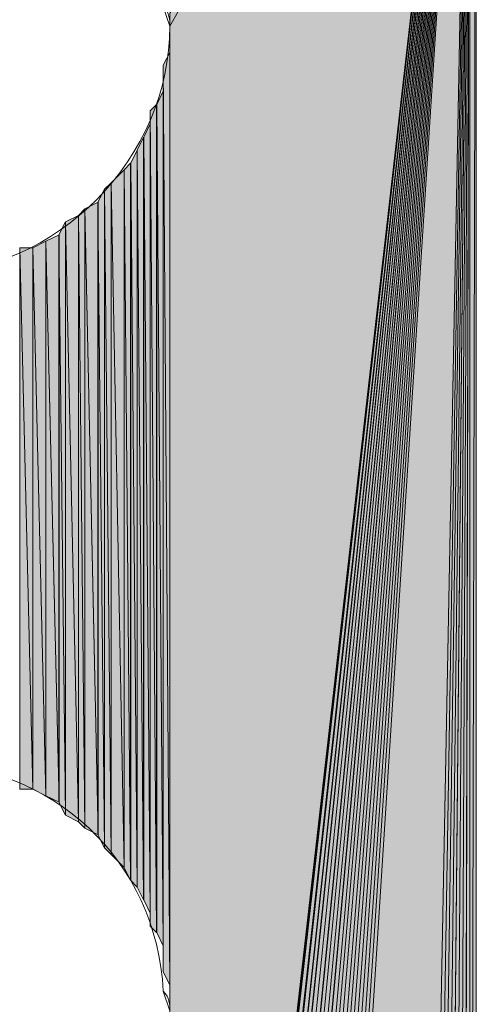
# Model space of a CAD drawing. Units: inches. Extents: x 56 to 153, y -232 to -60.
# Drawn here: x 65 to 66, y -162 to -159 of the extents above; entities that cross this region are included whole.
import ezdxf

# ---------------------------------------------------------------- set-up
doc = ezdxf.new("R2010")
doc.units = ezdxf.units.IN
doc.header["$MEASUREMENT"] = 0
doc.layers.add('Ebene 1', color=7, linetype='Continuous')

# ---------------------------------------------------------------- blocks, each defined once
blk = doc.blocks.new('block 3')
at = {"layer": 'Ebene 1', "color": 7, "lineweight": 13, "true_color": 0xffffff}
for points in [[(65.4405, -159.1241), (65.4405, -159.1241), (65.4193, -159.0607), (65.4193, -159.0607), (65.3981, -158.637), (65.0594, -158.3194), (64.6362, -158.3194), (64.1916, -158.3194), (63.8318, -158.6797), (63.8318, -159.1241), (63.8318, -159.5472), (64.1916, -159.9282), (64.6362, -159.9282), (65.0806, -159.9282), (65.4405, -159.5472), (65.4405, -159.1241), (65.4405, -159.1028), (65.4405, -159.0814), (65.4193, -159.0607)], [(65.4405, -162.3205), (65.4405, -162.3205), (65.4193, -162.2564), (65.4193, -162.2564), (65.3981, -161.8334), (65.0594, -161.5157), (64.6362, -161.5157), (64.1916, -161.5157), (63.8318, -161.8754), (63.8318, -162.3205), (63.8318, -162.7436), (64.1916, -163.1246), (64.6362, -163.1246), (65.0806, -163.1246), (65.4405, -162.7436), (65.4405, -162.3205), (65.4405, -162.2991), (65.4405, -162.2778), (65.4193, -162.2564)]]:
    blk.add_open_spline(points, degree=3, knots=[0, 0, 0, 0, 1, 1, 1, 2, 2, 2, 3, 3, 3, 4, 4, 4, 5, 5, 5, 6, 6, 6, 6], dxfattribs=at)

msp = doc.modelspace()

# ---------------------------------------------------------------- hatches: boundary and pattern name
at = {"layer": 'Ebene 1', "true_color": 0xd7d7d7}
for points in [[(66.414, -157.4092), (65.4405, -159.0814), (65.4405, -159.1241)], [(66.414, -157.4092), (65.4405, -159.1241), (65.4405, -165.9399)], [(66.414, -157.4092), (65.4405, -165.9399), (65.4405, -165.9606)], [(66.414, -157.4092), (65.4405, -165.9606), (65.4405, -165.9819)], [(66.414, -157.4092), (65.4405, -165.9819), (65.4405, -166.0033)], [(66.414, -157.4092), (65.4405, -166.0033), (65.4405, -166.024)], [(66.414, -157.4092), (65.4405, -166.024), (65.4615, -166.0453)], [(66.414, -157.4092), (65.4615, -166.0453), (65.4615, -166.0667)], [(66.414, -157.4092), (65.4615, -166.0667), (65.4615, -166.0881)], [(66.414, -157.4092), (65.4615, -166.0881), (65.4827, -166.1087)], [(66.414, -157.4092), (65.4827, -166.1087), (65.4827, -166.1301)], [(66.414, -157.4092), (65.4827, -166.1301), (65.5038, -166.1301)], [(66.414, -157.4092), (65.5038, -166.1301), (65.5038, -166.1514)], [(66.414, -157.4092), (65.5038, -166.1514), (65.525, -166.1721)], [(66.414, -157.4092), (65.525, -166.1721), (65.5462, -166.1935)], [(66.414, -157.4092), (65.5462, -166.1935), (65.5462, -166.2148)], [(66.414, -157.4092), (65.5462, -166.2148), (65.5674, -166.2148)], [(66.414, -157.4092), (65.5674, -166.2148), (65.5886, -166.2362)], [(66.414, -157.4092), (65.5886, -166.2362), (65.6098, -166.2362)], [(66.414, -157.4092), (65.6098, -166.2362), (65.6098, -166.2569)], [(66.414, -157.4092), (65.6098, -166.2569), (65.631, -166.2782)], [(66.414, -157.4092), (65.631, -166.2782), (65.652, -166.2782)], [(66.414, -157.4092), (65.652, -166.2782), (65.6732, -166.2782)], [(66.414, -157.4092), (65.6732, -166.2782), (65.6944, -166.2996)], [(66.414, -157.4092), (65.6944, -166.2996), (65.7155, -166.2996)], [(66.414, -157.4092), (65.7155, -166.2996), (65.7367, -166.2996)], [(66.414, -157.4092), (65.7367, -166.2996), (65.7579, -166.3203)], [(66.414, -157.4092), (65.7579, -166.3203), (65.7791, -166.3203)], [(66.414, -157.4092), (65.7791, -166.3203), (65.8003, -166.3203)], [(66.414, -157.4092), (65.8003, -166.3203), (65.8213, -166.3203)], [(66.414, -157.4092), (65.8213, -166.3203), (65.8425, -166.3203)], [(66.414, -157.4092), (65.8425, -166.3203), (66.2447, -166.3203)]]:
    msp.add_hatch(color=254, dxfattribs=at).paths.add_polyline_path(points)
h = msp.add_hatch(color=254, dxfattribs=at)
h.dxf.hatch_style = 2
h.paths.add_polyline_path([(66.2447, -166.3203), (66.2659, -166.3203), (66.414, -157.4099)])
h = msp.add_hatch(color=254, dxfattribs=at)
h.dxf.hatch_style = 2
h.paths.add_polyline_path([(66.2661, -166.3203), (66.2867, -166.3203), (66.4139, -157.4099)])
h = msp.add_hatch(color=254, dxfattribs=at)
h.dxf.hatch_style = 2
h.paths.add_polyline_path([(66.2869, -166.3203), (66.3081, -166.3203), (66.4139, -157.4099)])
h = msp.add_hatch(color=254, dxfattribs=at)
h.dxf.hatch_style = 2
h.paths.add_polyline_path([(66.3083, -166.3203), (66.3291, -166.3203), (66.414, -157.4099)])
h = msp.add_hatch(color=254, dxfattribs=at)
h.dxf.hatch_style = 2
h.paths.add_polyline_path([(66.3291, -166.2996), (66.3291, -166.3203), (66.4139, -157.4092)])
h = msp.add_hatch(color=254, dxfattribs=at)
h.dxf.hatch_style = 2
h.paths.add_polyline_path([(66.3291, -166.2996), (66.3503, -166.2996), (66.4139, -157.4092)])
h = msp.add_hatch(color=254, dxfattribs=at)
h.dxf.hatch_style = 2
h.paths.add_polyline_path([(66.3505, -166.2996), (66.3717, -166.2996), (66.4139, -157.4092)])
h = msp.add_hatch(color=254, dxfattribs=at)
h.dxf.hatch_style = 2
h.paths.add_polyline_path([(66.3717, -166.2996), (66.3928, -166.2789), (66.414, -157.4092)])
h = msp.add_hatch(color=254, dxfattribs=at)
h.dxf.hatch_style = 2
h.paths.add_polyline_path([(66.393, -166.2782), (66.4139, -166.2782), (66.4139, -157.4092)])
h = msp.add_hatch(color=254, dxfattribs=at)
h.dxf.hatch_style = 2
h.paths.add_polyline_path([(66.4139, -166.2782), (66.435, -157.4312), (66.4139, -157.4092)])
h = msp.add_hatch(color=254, dxfattribs=at)
h.dxf.hatch_style = 2
h.paths.add_polyline_path([(66.4139, -166.2782), (66.435, -166.2782), (66.435, -157.4312)])
h = msp.add_hatch(color=254, dxfattribs=at)
h.dxf.hatch_style = 2
edge = h.paths.add_edge_path()
edge.add_spline(control_points=[(65.4405, -162.3198), (65.4405, -162.3198), (65.4405, -159.1662), (65.4405, -159.1662), (65.4405, -159.1662), (65.4405, -162.3198), (65.4405, -162.3198)], knot_values=[0, 0, 0, 0, 1, 1, 1, 2, 2, 2, 2], degree=3, periodic=1)
h = msp.add_hatch(color=254, dxfattribs=at)
h.dxf.hatch_style = 2
h.paths.add_polyline_path([(65.4193, -159.2509), (65.4405, -162.2357), (65.4405, -159.2089)])
h = msp.add_hatch(color=254, dxfattribs=at)
h.dxf.hatch_style = 2
edge = h.paths.add_edge_path()
edge.add_spline(control_points=[(65.4405, -162.2778), (65.4405, -162.2778), (65.4405, -159.2089), (65.4405, -159.2089), (65.4405, -159.2089), (65.4405, -162.2778), (65.4405, -162.2778)], knot_values=[0, 0, 0, 0, 1, 1, 1, 2, 2, 2, 2], degree=3, periodic=1)
h = msp.add_hatch(color=254, dxfattribs=at)
h.dxf.hatch_style = 2
h.paths.add_polyline_path([(65.4193, -162.193), (65.4405, -162.2357), (65.4193, -159.2509)])
h = msp.add_hatch(color=254, dxfattribs=at)
h.dxf.hatch_style = 2
edge = h.paths.add_edge_path()
edge.add_spline(control_points=[(65.4193, -162.193), (65.4193, -162.193), (65.4193, -159.2929), (65.4193, -159.2929), (65.4193, -159.2929), (65.4193, -162.193), (65.4193, -162.193)], knot_values=[0, 0, 0, 0, 1, 1, 1, 2, 2, 2, 2], degree=3, periodic=1)
h = msp.add_hatch(color=254, dxfattribs=at)
h.dxf.hatch_style = 2
h.paths.add_polyline_path([(65.3979, -159.3777), (65.4191, -162.1083), (65.4191, -159.335)])
h = msp.add_hatch(color=254, dxfattribs=at)
h.dxf.hatch_style = 2
edge = h.paths.add_edge_path()
edge.add_spline(control_points=[(65.4193, -162.151), (65.4193, -162.151), (65.4193, -159.3357), (65.4193, -159.3357), (65.4193, -159.3357), (65.4193, -162.151), (65.4193, -162.151)], knot_values=[0, 0, 0, 0, 1, 1, 1, 2, 2, 2, 2], degree=3, periodic=1)
h = msp.add_hatch(color=254, dxfattribs=at)
h.dxf.hatch_style = 2
h.paths.add_polyline_path([(65.3771, -159.3991), (65.3977, -162.0662), (65.3977, -159.3784)])
h = msp.add_hatch(color=254, dxfattribs=at)
h.dxf.hatch_style = 2
h.paths.add_polyline_path([(65.3979, -162.0662), (65.4191, -162.109), (65.3979, -159.3784)])
h = msp.add_hatch(color=254, dxfattribs=at)
h.dxf.hatch_style = 2
h.paths.add_polyline_path([(65.3771, -162.0449), (65.3977, -162.0656), (65.3771, -159.3991)])
h = msp.add_hatch(color=254, dxfattribs=at)
h.dxf.hatch_style = 2
h.paths.add_polyline_path([(65.3557, -159.4838), (65.3769, -162.0029), (65.3769, -159.4411)])
h = msp.add_hatch(color=254, dxfattribs=at)
h.dxf.hatch_style = 2
edge = h.paths.add_edge_path()
edge.add_spline(control_points=[(65.3771, -162.0449), (65.3771, -162.0449), (65.3771, -159.4411), (65.3771, -159.4411), (65.3771, -159.4411), (65.3771, -162.0449), (65.3771, -162.0449)], knot_values=[0, 0, 0, 0, 1, 1, 1, 2, 2, 2, 2], degree=3, periodic=1)
h = msp.add_hatch(color=254, dxfattribs=at)
h.dxf.hatch_style = 2
h.paths.add_polyline_path([(65.3345, -159.5258), (65.3555, -161.9601), (65.3555, -159.4838)])
h = msp.add_hatch(color=254, dxfattribs=at)
h.dxf.hatch_style = 2
h.paths.add_polyline_path([(65.3557, -161.9601), (65.3769, -162.0029), (65.3557, -159.4838)])
h = msp.add_hatch(color=254, dxfattribs=at)
h.dxf.hatch_style = 2
h.paths.add_polyline_path([(65.3135, -159.5686), (65.3343, -161.9181), (65.3343, -159.5258)])
h = msp.add_hatch(color=254, dxfattribs=at)
h.dxf.hatch_style = 2
h.paths.add_polyline_path([(65.3345, -161.9181), (65.3555, -161.9601), (65.3345, -159.5258)])
h = msp.add_hatch(color=254, dxfattribs=at)
h.dxf.hatch_style = 2
h.paths.add_polyline_path([(65.2921, -159.5899), (65.3133, -161.8968), (65.3133, -159.5686)])
h = msp.add_hatch(color=254, dxfattribs=at)
h.dxf.hatch_style = 2
h.paths.add_polyline_path([(65.3135, -161.8968), (65.3343, -161.9181), (65.3135, -159.5686)])
h = msp.add_hatch(color=254, dxfattribs=at)
h.dxf.hatch_style = 2
h.paths.add_polyline_path([(65.2499, -159.6319), (65.2923, -161.8547), (65.2923, -159.5899)])
h = msp.add_hatch(color=254, dxfattribs=at)
h.dxf.hatch_style = 2
h.paths.add_polyline_path([(65.2921, -161.8547), (65.3133, -161.8974), (65.2921, -159.5899)])
h = msp.add_hatch(color=254, dxfattribs=at)
h.dxf.hatch_style = 2
h.paths.add_polyline_path([(65.2287, -159.6533), (65.2499, -161.812), (65.2499, -159.6319)])
h = msp.add_hatch(color=254, dxfattribs=at)
h.dxf.hatch_style = 2
h.paths.add_polyline_path([(65.2499, -161.812), (65.2923, -161.8547), (65.2499, -159.6319)])
h = msp.add_hatch(color=254, dxfattribs=at)
h.dxf.hatch_style = 2
h.paths.add_polyline_path([(65.2074, -159.6953), (65.2286, -161.7906), (65.2286, -159.6533)])
h = msp.add_hatch(color=254, dxfattribs=at)
h.dxf.hatch_style = 2
h.paths.add_polyline_path([(65.2287, -161.7906), (65.2499, -161.812), (65.2287, -159.6533)])
h = msp.add_hatch(color=254, dxfattribs=at)
h.dxf.hatch_style = 2
h.paths.add_polyline_path([(65.1652, -159.7167), (65.2076, -161.7486), (65.2076, -159.6953)])
h = msp.add_hatch(color=254, dxfattribs=at)
h.dxf.hatch_style = 2
h.paths.add_polyline_path([(65.2074, -161.7486), (65.2286, -161.7906), (65.2074, -159.6953)])
h = msp.add_hatch(color=254, dxfattribs=at)
h.dxf.hatch_style = 2
h.paths.add_polyline_path([(65.144, -159.7381), (65.1652, -161.7273), (65.1652, -159.7167)])
h = msp.add_hatch(color=254, dxfattribs=at)
h.dxf.hatch_style = 2
h.paths.add_polyline_path([(65.1652, -161.7273), (65.2076, -161.7486), (65.1652, -159.716)])
h = msp.add_hatch(color=254, dxfattribs=at)
h.dxf.hatch_style = 2
h.paths.add_polyline_path([(65.0808, -159.8014), (65.1016, -161.6852), (65.1016, -159.7587)])
h = msp.add_hatch(color=254, dxfattribs=at)
h.dxf.hatch_style = 2
h.paths.add_polyline_path([(65.1018, -159.7587), (65.144, -161.7066), (65.144, -159.7381)])
h = msp.add_hatch(color=254, dxfattribs=at)
h.dxf.hatch_style = 2
h.paths.add_polyline_path([(65.1018, -161.6852), (65.144, -161.7066), (65.1018, -159.7594)])
h = msp.add_hatch(color=254, dxfattribs=at)
h.dxf.hatch_style = 2
h.paths.add_polyline_path([(65.144, -161.7066), (65.1652, -161.7273), (65.144, -159.7381)])
h = msp.add_hatch(color=254, dxfattribs=at)
h.dxf.hatch_style = 2
h.paths.add_polyline_path([(64.996, -159.8435), (65.0384, -161.6218), (65.0384, -159.8221)])
h = msp.add_hatch(color=254, dxfattribs=at)
h.dxf.hatch_style = 2
h.paths.add_polyline_path([(65.0382, -159.8221), (65.081, -161.6432), (65.081, -159.8014)])
h = msp.add_hatch(color=254, dxfattribs=at)
h.dxf.hatch_style = 2
h.paths.add_polyline_path([(65.0382, -161.6218), (65.081, -161.6425), (65.0382, -159.8221)])
h = msp.add_hatch(color=254, dxfattribs=at)
h.dxf.hatch_style = 2
h.paths.add_polyline_path([(65.0808, -161.6425), (65.1016, -161.6852), (65.0808, -159.8014)])
h = msp.add_hatch(color=254, dxfattribs=at)
h.dxf.hatch_style = 2
h.paths.add_polyline_path([(64.9535, -161.6005), (64.9962, -161.6005), (64.9535, -159.8435)])
h = msp.add_hatch(color=254, dxfattribs=at)
h.dxf.hatch_style = 2
h.paths.add_polyline_path([(64.9535, -159.8435), (64.9962, -161.6005), (64.9962, -159.8435)])
h = msp.add_hatch(color=254, dxfattribs=at)
h.dxf.hatch_style = 2
h.paths.add_polyline_path([(64.996, -161.6005), (65.0384, -161.6218), (64.996, -159.8435)])

# ---------------------------------------------------------------- linework, layer by layer
at = {"layer": 'Ebene 1', "lineweight": 0}
for points in [[(66.414, -157.4092), (65.4405, -159.0814), (65.4405, -159.1241), (66.414, -157.4092)], [(66.414, -157.4092), (65.4405, -159.1241), (65.4405, -165.9399), (66.414, -157.4092)], [(66.414, -157.4092), (65.4405, -165.9399), (65.4405, -165.9606), (66.414, -157.4092)], [(66.414, -157.4092), (65.4405, -165.9606), (65.4405, -165.9819), (66.414, -157.4092)], [(66.414, -157.4092), (65.4405, -165.9819), (65.4405, -166.0033), (66.414, -157.4092)], [(66.414, -157.4092), (65.4405, -166.0033), (65.4405, -166.024), (66.414, -157.4092)], [(66.414, -157.4092), (65.4405, -166.024), (65.4615, -166.0453), (66.414, -157.4092)], [(66.414, -157.4092), (65.4615, -166.0453), (65.4615, -166.0667), (66.414, -157.4092)], [(66.414, -157.4092), (65.4615, -166.0667), (65.4615, -166.0881), (66.414, -157.4092)], [(66.414, -157.4092), (65.4615, -166.0881), (65.4827, -166.1087), (66.414, -157.4092)], [(66.414, -157.4092), (65.4827, -166.1087), (65.4827, -166.1301), (66.414, -157.4092)], [(66.414, -157.4092), (65.4827, -166.1301), (65.5038, -166.1301), (66.414, -157.4092)], [(66.414, -157.4092), (65.5038, -166.1301), (65.5038, -166.1514), (66.414, -157.4092)], [(66.414, -157.4092), (65.5038, -166.1514), (65.525, -166.1721), (66.414, -157.4092)], [(66.414, -157.4092), (65.525, -166.1721), (65.5462, -166.1935), (66.414, -157.4092)], [(66.414, -157.4092), (65.5462, -166.1935), (65.5462, -166.2148), (66.414, -157.4092)], [(66.414, -157.4092), (65.5462, -166.2148), (65.5674, -166.2148), (66.414, -157.4092)], [(66.414, -157.4092), (65.5674, -166.2148), (65.5886, -166.2362), (66.414, -157.4092)], [(66.414, -157.4092), (65.5886, -166.2362), (65.6098, -166.2362), (66.414, -157.4092)], [(66.414, -157.4092), (65.6098, -166.2362), (65.6098, -166.2569), (66.414, -157.4092)], [(66.414, -157.4092), (65.6098, -166.2569), (65.631, -166.2782), (66.414, -157.4092)], [(66.414, -157.4092), (65.631, -166.2782), (65.652, -166.2782), (66.414, -157.4092)], [(66.414, -157.4092), (65.652, -166.2782), (65.6732, -166.2782), (66.414, -157.4092)], [(66.414, -157.4092), (65.6732, -166.2782), (65.6944, -166.2996), (66.414, -157.4092)], [(66.414, -157.4092), (65.6944, -166.2996), (65.7155, -166.2996), (66.414, -157.4092)], [(66.414, -157.4092), (65.7155, -166.2996), (65.7367, -166.2996), (66.414, -157.4092)], [(66.414, -157.4092), (65.7367, -166.2996), (65.7579, -166.3203), (66.414, -157.4092)], [(66.414, -157.4092), (65.7579, -166.3203), (65.7791, -166.3203), (66.414, -157.4092)], [(66.414, -157.4092), (65.7791, -166.3203), (65.8003, -166.3203), (66.414, -157.4092)], [(66.414, -157.4092), (65.8003, -166.3203), (65.8213, -166.3203), (66.414, -157.4092)], [(66.414, -157.4092), (65.8213, -166.3203), (65.8425, -166.3203), (66.414, -157.4092)], [(66.414, -157.4092), (65.8425, -166.3203), (66.2447, -166.3203), (66.414, -157.4092)], [(66.2447, -166.3203), (66.2659, -166.3203), (66.414, -157.4099), (66.2447, -166.3203)], [(66.2661, -166.3203), (66.2867, -166.3203), (66.4139, -157.4099), (66.2661, -166.3203)], [(66.2869, -166.3203), (66.3081, -166.3203), (66.4139, -157.4099), (66.2869, -166.3203)], [(66.3083, -166.3203), (66.3291, -166.3203), (66.414, -157.4099), (66.3083, -166.3203)], [(66.3291, -166.2996), (66.3291, -166.3203), (66.4139, -157.4092), (66.3291, -166.2996)], [(66.3291, -166.2996), (66.3503, -166.2996), (66.4139, -157.4092), (66.3291, -166.2996)], [(66.3505, -166.2996), (66.3717, -166.2996), (66.4139, -157.4092), (66.3505, -166.2996)], [(66.3717, -166.2996), (66.3928, -166.2789), (66.414, -157.4092), (66.3717, -166.2996)], [(66.393, -166.2782), (66.4139, -166.2782), (66.4139, -157.4092), (66.393, -166.2782)], [(66.4139, -166.2782), (66.435, -157.4312), (66.4139, -157.4092), (66.4139, -166.2782)], [(66.4139, -166.2782), (66.435, -166.2782), (66.435, -157.4312), (66.4139, -166.2782)], [(65.4405, -162.3198), (65.4405, -165.9399), (65.4405, -159.1241), (65.4405, -162.3198)], [(65.4405, -159.1662), (65.4405, -162.3198), (65.4405, -159.1241), (65.4405, -159.1662)], [(65.4405, -159.2089), (65.4405, -162.2778), (65.4405, -159.1662), (65.4405, -159.2089)], [(65.4193, -159.2509), (65.4405, -162.2357), (65.4405, -159.2089), (65.4193, -159.2509)], [(65.4193, -159.2929), (65.4193, -162.1937), (65.4193, -159.2509), (65.4193, -159.2929)], [(65.4193, -162.193), (65.4405, -162.2357), (65.4193, -159.2509), (65.4193, -162.193)], [(65.4193, -159.3357), (65.4193, -162.1503), (65.4193, -159.2929), (65.4193, -159.3357)], [(65.3979, -159.3777), (65.4191, -162.1083), (65.4191, -159.335), (65.3979, -159.3777)], [(65.3771, -159.3991), (65.3977, -162.0662), (65.3977, -159.3784), (65.3771, -159.3991)], [(65.3979, -162.0662), (65.4191, -162.109), (65.3979, -159.3784), (65.3979, -162.0662)], [(65.3771, -159.4411), (65.3771, -162.0449), (65.3771, -159.3991), (65.3771, -159.4411)], [(65.3771, -162.0449), (65.3977, -162.0656), (65.3771, -159.3991), (65.3771, -162.0449)], [(65.3557, -159.4838), (65.3769, -162.0029), (65.3769, -159.4411), (65.3557, -159.4838)], [(65.3345, -159.5258), (65.3555, -161.9601), (65.3555, -159.4838), (65.3345, -159.5258)], [(65.3557, -161.9601), (65.3769, -162.0029), (65.3557, -159.4838), (65.3557, -161.9601)], [(65.3135, -159.5686), (65.3343, -161.9181), (65.3343, -159.5258), (65.3135, -159.5686)], [(65.3345, -161.9181), (65.3555, -161.9601), (65.3345, -159.5258), (65.3345, -161.9181)], [(65.2921, -159.5899), (65.3133, -161.8968), (65.3133, -159.5686), (65.2921, -159.5899)], [(65.3135, -161.8968), (65.3343, -161.9181), (65.3135, -159.5686), (65.3135, -161.8968)], [(65.2499, -159.6319), (65.2923, -161.8547), (65.2923, -159.5899), (65.2499, -159.6319)], [(65.2921, -161.8547), (65.3133, -161.8974), (65.2921, -159.5899), (65.2921, -161.8547)], [(65.2287, -159.6533), (65.2499, -161.812), (65.2499, -159.6319), (65.2287, -159.6533)], [(65.2499, -161.812), (65.2923, -161.8547), (65.2499, -159.6319), (65.2499, -161.812)], [(65.2074, -159.6953), (65.2286, -161.7906), (65.2286, -159.6533), (65.2074, -159.6953)], [(65.2287, -161.7906), (65.2499, -161.812), (65.2287, -159.6533), (65.2287, -161.7906)], [(65.1652, -159.7167), (65.2076, -161.7486), (65.2076, -159.6953), (65.1652, -159.7167)], [(65.2074, -161.7486), (65.2286, -161.7906), (65.2074, -159.6953), (65.2074, -161.7486)], [(65.144, -159.7381), (65.1652, -161.7273), (65.1652, -159.7167), (65.144, -159.7381)], [(65.1652, -161.7273), (65.2076, -161.7486), (65.1652, -159.716), (65.1652, -161.7273)], [(65.0808, -159.8014), (65.1016, -161.6852), (65.1016, -159.7587), (65.0808, -159.8014)], [(65.1018, -159.7587), (65.144, -161.7066), (65.144, -159.7381), (65.1018, -159.7587)], [(65.1018, -161.6852), (65.144, -161.7066), (65.1018, -159.7594), (65.1018, -161.6852)], [(65.144, -161.7066), (65.1652, -161.7273), (65.144, -159.7381), (65.144, -161.7066)], [(64.996, -159.8435), (65.0384, -161.6218), (65.0384, -159.8221), (64.996, -159.8435)], [(65.0382, -159.8221), (65.081, -161.6432), (65.081, -159.8014), (65.0382, -159.8221)], [(65.0382, -161.6218), (65.081, -161.6425), (65.0382, -159.8221), (65.0382, -161.6218)], [(65.0808, -161.6425), (65.1016, -161.6852), (65.0808, -159.8014), (65.0808, -161.6425)], [(64.9535, -161.6005), (64.9962, -161.6005), (64.9535, -159.8435), (64.9535, -161.6005)], [(64.9535, -159.8435), (64.9962, -161.6005), (64.9962, -159.8435), (64.9535, -159.8435)], [(64.996, -161.6005), (65.0384, -161.6218), (64.996, -159.8435), (64.996, -161.6005)]]:
    msp.add_lwpolyline(points, dxfattribs=at)
for points in [[(65.4405, -162.3198), (65.4405, -162.3198), (65.4405, -159.1662), (65.4405, -159.1662), (65.4405, -159.1662), (65.4405, -162.3198), (65.4405, -162.3198)], [(65.4405, -162.2778), (65.4405, -162.2778), (65.4405, -159.2089), (65.4405, -159.2089), (65.4405, -159.2089), (65.4405, -162.2778), (65.4405, -162.2778)], [(65.4193, -162.193), (65.4193, -162.193), (65.4193, -159.2929), (65.4193, -159.2929), (65.4193, -159.2929), (65.4193, -162.193), (65.4193, -162.193)], [(65.4193, -162.151), (65.4193, -162.151), (65.4193, -159.3357), (65.4193, -159.3357), (65.4193, -159.3357), (65.4193, -162.151), (65.4193, -162.151)], [(65.3771, -162.0449), (65.3771, -162.0449), (65.3771, -159.4411), (65.3771, -159.4411), (65.3771, -159.4411), (65.3771, -162.0449), (65.3771, -162.0449)]]:
    msp.add_open_spline(points, degree=3, knots=[0, 0, 0, 0, 1, 1, 1, 2, 2, 2, 2], dxfattribs=at)

# ---------------------------------------------------------------- block references
at = {"layer": 'Ebene 1'}
msp.add_blockref('block 3', (0, 0), dxfattribs=at)

doc.saveas('drawing.dxf')
